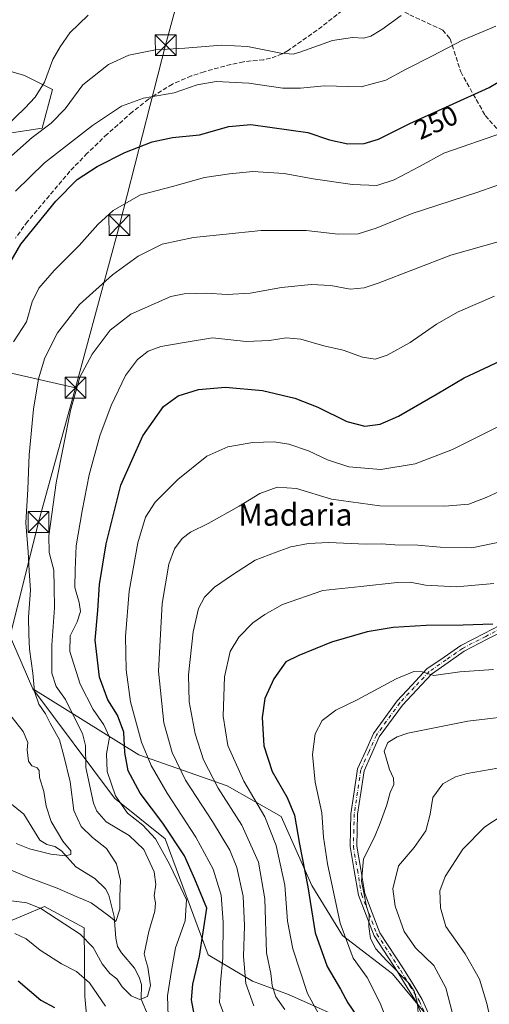
# Model space of a CAD drawing. Units: metres. Extents: x 616652 to 620091, y 4789575 to 4791957.
# Drawn here: x 616940 to 617110, y 4791132 to 4791488 of the extents above; entities that cross this region are included whole.
import ezdxf
from ezdxf.enums import TextEntityAlignment as Align

# ---------------------------------------------------------------- set-up
doc = ezdxf.new("R2010")
doc.units = ezdxf.units.M
doc.header["$MEASUREMENT"] = 0
doc.linetypes.add('DGN Style 3', pattern=[2.307223, 1.648017, -0.659207])
doc.linetypes.add('DGN Style 4', pattern=[2.638475, 1.318413, -0.659207, 0.001648, -0.659207])
for name, color, linetype, lineweight in [('Arbolado forestal CxS', 92, 'Continuous', 0), ('Comarca CxS', 21, 'Continuous', 0), ('Corriente natural lineal', 142, 'Continuous', 13), ('Curva de nivel maestra', 30, 'Continuous', 30), ('Curva de nivel normal', 30, 'Continuous', 0), ('Pastizal CxS', 92, 'Continuous', 0), ('Pista no pavimentada Cxs', 111, 'Continuous', 0), ('Pista no pavimentada eje', 91, 'DGN Style 4', 0), ('Prado CxS', 92, 'Continuous', 0), ('Rótulo de curva de nivel directora', 7, 'Continuous', 0), ('Senda', 7, 'DGN Style 3', 0), ('Tendido', 6, 'Continuous', 0), ('Texto cartográfico', 7, 'Continuous', 0), ('Torre de tendido puntual', 7, 'Continuous', 0)]:
    doc.layers.add(name, color=color, linetype=linetype, lineweight=lineweight)
doc.styles.add('Style-Arial', font='txt')

# ---------------------------------------------------------------- blocks, each defined once
blk = doc.blocks.new('*U9')
at = {"layer": 'Pastizal CxS', "color": 92, "linetype": 'Continuous', "lineweight": 0}
blk.add_polyline3d([(617123.7549, 4791079.6379, 324.7041), (617101.5428, 4791111.5663, 314.0782), (617075.1651, 4791143.4947, 309.5281), (617057.1175, 4791157.3765, 304.9535), (617046.0113, 4791175.4231, 300.7517), (617034.9051, 4791200.4107, 298.5021), (617015.4691, 4791211.5159, 292.1364), (616983.5391, 4791222.6213, 277.6024), (616945.1495, 4791246.5085, 259.1121), (616911.4133, 4791324.2823, 240.4119), (616901.1057, 4791348.6447, 236.8663), (616886.2647, 4791375.8429, 229.1857), (616892.6065, 4791392.0671, 233.839), (616888.7693, 4791407.3731, 227.6577), (616898.7115, 4791416.3613, 231.7045), (616915.4731, 4791420.0129, 236.7288), (616919.2839, 4791431.4451, 234.4651), (616923.0957, 4791445.4167, 231.504), (616948.5035, 4791449.2283, 238.7442), (616952.3145, 4791463.2003, 236.0955), (616942.1511, 4791468.2811, 232.2741), (616912.8961, 4791476.9605, 225.2541), (616910.2675, 4791507.1841, 225.2196)], dxfattribs=at)
blk = doc.blocks.new('*U15')
at = {"layer": 'Arbolado forestal CxS', "color": 92, "linetype": 'Continuous', "lineweight": 0}
for points in [[(616910.2675, 4791507.1841, 225.2196), (616912.8961, 4791476.9605, 225.2541), (616942.1511, 4791468.2811, 232.2741), (616952.3145, 4791463.2003, 236.0955), (616948.5035, 4791449.2283, 238.7442), (616923.0957, 4791445.4167, 231.504), (616919.2839, 4791431.4451, 234.4651), (616915.4731, 4791420.0129, 236.7288), (616898.7115, 4791416.3613, 231.7045), (616888.7693, 4791407.3731, 227.6577), (616892.6065, 4791392.0671, 233.839), (616886.2647, 4791375.8429, 229.1857), (616901.1057, 4791348.6447, 236.8663), (616911.4133, 4791324.2823, 240.4119), (616945.1495, 4791246.5085, 259.1121), (616974.6526, 4791206.9451, 269.0179), (616993.0165, 4791192.2847, 272.1052), (617008.5743, 4791150.3923, 277.4738), (617024.6045, 4791140.8701, 287.0133), (617037.6353, 4791135.9907, 292.4652), (617089.3943, 4791112.9273, 309.2873)], [(616968.4093, 4791086.5701, 282.0674), (616964.0193, 4791135.3477, 271.6181), (616963.7157, 4791160.1267, 263.7004), (616949.4405, 4791167.8465, 263.8561), (616942.0589, 4791164.7085, 266.5274), (616936.3051, 4791162.2625, 268.665)]]:
    blk.add_polyline3d(points, dxfattribs=at)
blk = doc.blocks.new('5TTEND')
at = {"layer": 'Comarca CxS', "color": 7, "linetype": 'Continuous', "lineweight": 0}
for p, q in [((-0.375, 0.3754), (0.375, -0.3746)), ((0.372, 0.3784), (-0.372, -0.3776))]:
    blk.add_line(p, q, dxfattribs=at)
at = {"layer": 'Comarca CxS', "color": 7, "linetype": 'Continuous', "lineweight": 0, "flags": 128}
blk.add_lwpolyline([(-0.375, -0.3746), (0.375, -0.3746), (0.375, 0.3754), (-0.375, 0.3754), (-0.372, -0.3776)], dxfattribs=at)

msp = doc.modelspace()

# ---------------------------------------------------------------- linework, layer by layer
at = {"layer": 'Arbolado forestal CxS', "color": 92, "linetype": 'Continuous', "lineweight": 0}
for points in [[(616910.2675, 4791507.1841, 225.2196), (616912.8961, 4791476.9605, 225.2541), (616942.1511, 4791468.2811, 232.2741), (616952.3145, 4791463.2003, 236.0955), (616948.5035, 4791449.2283, 238.7442), (616923.0957, 4791445.4167, 231.504), (616919.2839, 4791431.4451, 234.4651), (616915.4731, 4791420.0129, 236.7288), (616898.7115, 4791416.3613, 231.7045), (616888.7693, 4791407.3731, 227.6577), (616892.6065, 4791392.0671, 233.839), (616886.2647, 4791375.8429, 229.1857), (616901.1057, 4791348.6447, 236.8663), (616911.4133, 4791324.2823, 240.4119), (616945.1495, 4791246.5085, 259.1121)], [(617089.3943, 4791112.9273, 309.2873), (617037.6353, 4791135.9907, 292.4652), (617024.6045, 4791140.8701, 287.0133), (617008.5743, 4791150.3923, 277.4738), (616993.0165, 4791192.2847, 272.1052), (616974.6526, 4791206.9451, 269.0179), (616945.1495, 4791246.5085, 259.1121)], [(616920.7509, 4791077.5477, 301.2655), (616946.4505, 4791047.8331, 303.1307), (616980.1903, 4791014.7569, 301.948), (616996.7289, 4791043.8647, 286.397), (616968.4093, 4791086.5701, 282.0674), (616964.0193, 4791135.3477, 271.6181), (616963.7157, 4791160.1267, 263.7004), (616949.4405, 4791167.8465, 263.8561), (616942.0589, 4791164.7085, 266.5274), (616936.3051, 4791162.2625, 268.665), (616923.5549, 4791146.5211, 276.7238), (616910.0735, 4791133.2949, 285.5036), (616894.1343, 4791134.5955, 290.4855), (616876.9605, 4791151.7401, 288.6926), (616854.4533, 4791192.2007, 279.1467)]]:
    msp.add_polyline3d(points, dxfattribs=at)
at = {"layer": 'Corriente natural lineal', "color": 142, "linetype": 'Continuous', "lineweight": 13}
msp.add_polyline3d([(616986.8946, 4791128.3079, 266.9423), (616984.364, 4791134.276, 265.7189), (616984.4791, 4791139.6079, 264.7426), (616983.6555, 4791142.3396, 264.2393), (616981.9754, 4791145.4961, 263.6552), (616977.1925, 4791151.0702, 262.4317), (616975.8003, 4791153.3265, 262.2055), (616975.1265, 4791156.3846, 261.6047), (616974.558, 4791164.1594, 260.3483), (616972.6212, 4791171.8729, 258.2261), (616971.4059, 4791174.2436, 258.0998), (616967.5713, 4791178.0108, 257.7864), (616960.7262, 4791182.1926, 257.2865), (616955.5848, 4791187.9187, 255.4431), (616953.1072, 4791189.4875, 254.945), (616950.2227, 4791190.2806, 254.527), (616947.7421, 4791191.8108, 254.072), (616941.8679, 4791201.2621, 252.7884), (616934.3167, 4791207.4202, 249.4624)], dxfattribs=at)
at = {"layer": 'Curva de nivel maestra', "color": 30, "linetype": 'Continuous', "lineweight": 30, "flags": 128}
for points, elevation in [([(616933.71, 4791395.0601), (616940.85, 4791407.2901), (616953.49, 4791422.9001), (616961.18, 4791430.6901), (616968.37, 4791435.3901), (616978.43, 4791440.4201), (616988.28, 4791444.3101), (616995.71, 4791445.8901), (617005.37, 4791446.9001), (617016.04, 4791449.9101), (617023.99, 4791450.6001), (617044.57, 4791447.6801), (617052.39, 4791445.0601), (617059.02, 4791443.5501), (617064.95, 4791443.6801), (617070.09, 4791445.2701), (617081.5, 4791450.9301), (617110.16, 4791464.0001), (617119.93, 4791469.7701)], 250), ([(617003.82, 4791127.0001), (617002.53, 4791134.1101), (617003.01, 4791139.7801), (617005.39, 4791149.8901), (617008.06, 4791167.2201), (617003.7, 4791177.7701), (616999.95, 4791186.1301), (616992.14, 4791197.9901), (616984, 4791208.8301), (616979.64, 4791216.9101), (616978.46, 4791223.5501), (616978.09, 4791230.8801), (616975.74, 4791237.0601), (616972.26, 4791242.5901), (616969.29, 4791250.7201), (616967.7, 4791264.1801), (616968.68, 4791274.8601), (616969.33, 4791284.2201), (616971.64, 4791298.9101), (616977.02, 4791320.2201), (616984.95, 4791337.9901), (616992.37, 4791348.5601), (616997.67, 4791352.5201), (617005.02, 4791354.7401), (617014.8, 4791355.6301), (617028.16, 4791354.3701), (617039.93, 4791351.6101), (617048.14, 4791348.3601), (617058.71, 4791343.2101), (617065.2, 4791341.4701), (617070.7, 4791342.2601), (617077.36, 4791345.1501), (617091.36, 4791353.1501), (617101.03, 4791358.9601), (617110.17, 4791363.2301), (617122.37, 4791369.0901)], 275), ([(617111.48, 4791269.9701), (617100.76, 4791269.5201), (617087.32, 4791269.4901), (617075.46, 4791268.7701), (617065.97, 4791267.1201), (617053.09, 4791263.4001), (617041.28, 4791258.6001), (617036.6, 4791256.2501), (617032.28, 4791250.1501), (617029.02, 4791243.0501), (617028.08, 4791236.1301), (617028.7, 4791225.8701), (617031.66, 4791216.6201), (617037.05, 4791207.2301), (617039.7, 4791200.8801), (617041.54, 4791190.4301), (617044.54, 4791174.9101), (617047.19, 4791158.2701), (617051.54, 4791146.1201), (617056.43, 4791137.9501), (617059.09, 4791132.9501), (617062.22, 4791128.4801)], 300), ([(616939.86, 4791140.9801), (616948.06, 4791133.9301), (616953.04, 4791131.2901)], 275)]:
    msp.add_lwpolyline(points, dxfattribs=dict(at, elevation=elevation))
at = {"layer": 'Curva de nivel normal', "color": 30, "linetype": 'Continuous', "lineweight": 0, "flags": 128}
for points, elevation in [([(616925.35, 4791440.2), (616942.34, 4791456.53), (616945.97, 4791460.43), (616949.39, 4791465.87), (616952.39, 4791474.07), (616955.04, 4791478.69), (616958.56, 4791483.74), (616965.2, 4791490.13)], 235), ([(616936.37, 4791438.29), (616944.91, 4791445.94), (616951.78, 4791451.04), (616956.8, 4791456.2), (616963.22, 4791464.87), (616972.58, 4791472.28), (616979.92, 4791475.64), (616989.57, 4791477.58), (617000.17, 4791478.18), (617013.38, 4791479.29), (617022.75, 4791478.75), (617034.81, 4791476.35), (617039.29, 4791476.07), (617041.73, 4791476.76), (617053.46, 4791480.9), (617060.7, 4791482.09), (617064.7, 4791481.84), (617067.36, 4791482.52), (617071.36, 4791484.94), (617078.36, 4791490.03)], 240), ([(616938.93, 4791426.53), (616949.36, 4791436.67), (616966.8, 4791450.18), (616977.25, 4791457.21), (616985.21, 4791460.1), (616996.23, 4791462.05), (617004.55, 4791464.97), (617011.43, 4791466.08), (617023.24, 4791465.5), (617035.48, 4791463.75), (617041.9, 4791463.71), (617050.46, 4791464.52), (617063.9, 4791464.26), (617072.75, 4791466.62), (617079.82, 4791470.49), (617089.67, 4791475.38), (617100.44, 4791481.09), (617112.52, 4791486.11)], 245), ([(616938.13, 4791371.99), (616942.85, 4791379.2), (616944.97, 4791386.5), (616947.33, 4791391.39), (616952.84, 4791397.83), (616961.98, 4791406.87), (616968.61, 4791414.48), (616974.17, 4791419.48), (616984.04, 4791425.15), (616995.7, 4791428.2), (617007.22, 4791431.38), (617016.22, 4791432.72), (617024.73, 4791433.55), (617036.05, 4791432.86), (617046.55, 4791430.98), (617060.69, 4791428.84), (617069.51, 4791428.48), (617075.82, 4791430.58), (617084.93, 4791435.35), (617093.7, 4791440.25), (617115.28, 4791447.69)], 255), ([(617119.36, 4791430.82), (617105.7, 4791425.98), (617082.25, 4791418.44), (617069.24, 4791413.12), (617062.8, 4791411.04), (617055.58, 4791410.9), (617043.92, 4791412.2), (617027.7, 4791412.23), (617013.86, 4791410.78), (617003.3, 4791409.75), (616991.9, 4791407.3), (616983.21, 4791402.94), (616973.96, 4791396.2), (616962.1, 4791385.55), (616954.05, 4791375.28), (616949.48, 4791366.2), (616947.18, 4791358.68), (616945.45, 4791347.62), (616943.8, 4791331.11), (616943.38, 4791318.77), (616942.6, 4791306.54), (616943.45, 4791296.04), (616943.84, 4791289.21), (616944.36, 4791282.25), (616943.63, 4791272.5), (616943.77, 4791266.28), (616944.02, 4791260.85), (616945.12, 4791252.21), (616945.74, 4791245.55), (616947.3, 4791241.01), (616949.73, 4791237.46), (616951.48, 4791234.14), (616954.76, 4791228.13), (616956.36, 4791222.31), (616958.66, 4791212.95), (616959.97, 4791202.49), (616962.7, 4791196.8), (616966.78, 4791192.76), (616971.84, 4791188.79), (616975.38, 4791183.22), (616976.83, 4791177.22), (616976.68, 4791171.57), (616976.67, 4791166.86), (616975.19, 4791162.36), (616972.69, 4791164.45), (616966.26, 4791169.11), (616960.79, 4791171.47), (616953.92, 4791174.45), (616943.63, 4791178.32), (616936.44, 4791181.38)], 260), ([(617113.75, 4791408.27), (617096.24, 4791403.39), (617069.99, 4791393.18), (617064.97, 4791391.47), (617059.9, 4791391.01), (617052.84, 4791392.34), (617045.8, 4791392.77), (617035.01, 4791391.7), (617023.71, 4791389.65), (617015.37, 4791389.1), (617007.8, 4791389.61), (616999.87, 4791389.34), (616995.03, 4791388.34), (616980.62, 4791381.96), (616973.08, 4791376.2), (616966.6, 4791367.54), (616962.18, 4791359.21), (616958.76, 4791347.19), (616953.62, 4791321.06), (616950.96, 4791301.8), (616951.08, 4791295.87), (616952.75, 4791289.48), (616952.87, 4791283.27), (616952.98, 4791275.78), (616951.99, 4791262.27), (616952.02, 4791252.24), (616953.65, 4791247.33), (616957.01, 4791242.72), (616960.11, 4791236.24), (616963.18, 4791230.35), (616964.22, 4791226.06), (616964.32, 4791218.13), (616967.16, 4791205.2), (616968.34, 4791202.28), (616971.68, 4791198.5), (616979.98, 4791193.49), (616985.34, 4791188.4), (616989.02, 4791180.4), (616989.61, 4791175.74), (616989, 4791171.68), (616989.52, 4791169.22), (616989.25, 4791166.2), (616987.05, 4791158.8), (616985.46, 4791150.72), (616986.04, 4791148.31), (616986.8, 4791145.92), (616987.69, 4791139.22), (616986.67, 4791135.3), (616983.8, 4791134.26), (616980.73, 4791135.54), (616977.46, 4791138.84), (616975.49, 4791141.64), (616973.04, 4791143.56), (616970.27, 4791147.15), (616966.93, 4791153.01), (616962.26, 4791157.88), (616948.07, 4791167.15), (616943.02, 4791169.2), (616936.51, 4791170.05)], 265), ([(617112.03, 4791388.46), (617098.86, 4791382.81), (617091.05, 4791378.35), (617081.54, 4791371.76), (617073.3, 4791367.18), (617068.92, 4791365.79), (617064.36, 4791366.4), (617057.36, 4791368.94), (617050.36, 4791370.58), (617042.03, 4791372.95), (617036.7, 4791373.5), (617030.76, 4791372.48), (617022.27, 4791372.14), (617010.1, 4791373.4), (617000.55, 4791371.93), (616991.4, 4791370.29), (616986.88, 4791368.68), (616983.04, 4791365.58), (616978.71, 4791359.83), (616973.47, 4791348.96), (616969.43, 4791338.06), (616965.48, 4791323.88), (616963.06, 4791310.88), (616960.85, 4791298.21), (616960.44, 4791289.54), (616960.34, 4791283.21), (616961.96, 4791277.79), (616962.36, 4791274.54), (616961.21, 4791270.79), (616958.62, 4791265.66), (616958.54, 4791260), (616962.31, 4791248.21), (616966.94, 4791239.11), (616970.8, 4791233.53), (616972.86, 4791229.03), (616971.83, 4791223.09), (616972.01, 4791216.63), (616975.08, 4791207.88), (616979.38, 4791201.55), (616984.98, 4791197.26), (616989.56, 4791192.34), (616994.62, 4791183.14), (616998.67, 4791174.54), (617000.67, 4791170.19), (617000.19, 4791162.7), (616996.76, 4791152.85), (616995.26, 4791144.71), (616993.9, 4791135.55), (616994.14, 4791128.19)], 270), ([(617014.37, 4791128.7), (617012.63, 4791133.1), (617012.98, 4791140.4), (617013.86, 4791149.25), (617014.02, 4791162.16), (617013.23, 4791171.95), (617010.32, 4791181.36), (617004.04, 4791192.94), (616993.75, 4791208.83), (616987.94, 4791218.78), (616984.4, 4791227.22), (616980.44, 4791241.88), (616978.86, 4791253.44), (616978.66, 4791265.46), (616979.98, 4791281.81), (616983.1, 4791299.38), (616985.89, 4791308.58), (616989.41, 4791314.04), (616997.6, 4791322.28), (617008.04, 4791330.61), (617015.71, 4791334.03), (617024.71, 4791335.62), (617032.37, 4791335.85), (617037.7, 4791335.02), (617044.81, 4791332.61), (617051.7, 4791329.37), (617059.39, 4791326.79), (617071, 4791325.82), (617083.34, 4791327.91), (617096.92, 4791333.04), (617115.95, 4791342.59)], 280), ([(617025.02, 4791131.86), (617022.12, 4791139.97), (617021.33, 4791149.7), (617021.71, 4791160.9), (617021.18, 4791171.55), (617018.92, 4791181.89), (617016.35, 4791188.25), (617010.1, 4791198.62), (617000.4, 4791213.52), (616995.48, 4791223.46), (616992.56, 4791234.21), (616990.61, 4791252.91), (616991.88, 4791277.34), (616994.3, 4791291.66), (616996.41, 4791297.21), (616999.15, 4791300.88), (617002.2, 4791303.23), (617008.5, 4791306.3), (617019.77, 4791312.6), (617027.17, 4791317.14), (617033.51, 4791319.47), (617040.49, 4791318.92), (617053.18, 4791315.14), (617070.55, 4791312.65), (617094.13, 4791312.64), (617102.78, 4791313.27), (617109.08, 4791315.76), (617124.76, 4791322.96)], 285), ([(617114.94, 4791299.78), (617103.9, 4791297.49), (617092.35, 4791297.79), (617084.36, 4791298.54), (617076.03, 4791298.62), (617071.25, 4791298.92), (617065.67, 4791298.84), (617051.99, 4791299.44), (617044.82, 4791299.1), (617038.43, 4791297.87), (617033.11, 4791295.94), (617025.5, 4791293.04), (617017.31, 4791287.76), (617010.78, 4791283.33), (617007.22, 4791279.71), (617005.06, 4791275.57), (617003.13, 4791267.11), (617001.48, 4791251.62), (617001.64, 4791241.89), (617003.81, 4791230.21), (617006.86, 4791220.91), (617012.12, 4791210.67), (617020.68, 4791197.25), (617026.79, 4791183.89), (617029, 4791170.6), (617029.67, 4791151.14), (617031.18, 4791143.62), (617031.74, 4791139.31), (617032.96, 4791135.22), (617036.22, 4791130.55)], 290), ([(617111.76, 4791284.6), (617098.26, 4791283.44), (617087.12, 4791283.97), (617081.6, 4791285.12), (617076.88, 4791285.04), (617063.74, 4791283.54), (617050.03, 4791282.12), (617035.37, 4791277.05), (617029.04, 4791273.44), (617024.71, 4791270.46), (617019.62, 4791265.25), (617016.52, 4791259.98), (617014.46, 4791250.86), (617013.95, 4791236.69), (617015.63, 4791226.04), (617021.45, 4791213.18), (617028.98, 4791200.22), (617033.14, 4791189.87), (617036.24, 4791175.55), (617037.25, 4791162.55), (617039.13, 4791152.58), (617044.42, 4791136.43), (617048.59, 4791128.93)], 295), ([(617111.68, 4791253.56), (617099.52, 4791252.66), (617090.12, 4791251.34), (617085.92, 4791252.72), (617082.84, 4791252.82), (617076.56, 4791250.1), (617062.42, 4791242.6), (617054.74, 4791238.88), (617049.78, 4791235.13), (617047.2, 4791230.24), (617046.21, 4791222.78), (617047.28, 4791212.79), (617049.68, 4791201.72), (617050.28, 4791192.96), (617051.66, 4791183.31), (617056.21, 4791161.76), (617060.98, 4791149.18), (617065.99, 4791142.2), (617070.75, 4791132.91), (617075.65, 4791120.14)], 305), ([(616939.14, 4791190.64), (616943.91, 4791188.68), (616951.64, 4791186.73), (616957.04, 4791186.1), (616958.9, 4791186.6), (616958.89, 4791187.95), (616956.01, 4791191.51), (616951.82, 4791198.59), (616950.05, 4791204.14), (616949.14, 4791209.36), (616947.55, 4791214.53), (616947.52, 4791217.01), (616946.74, 4791217.98), (616944.76, 4791218.73), (616943.59, 4791220.44), (616943.1, 4791224.53), (616943.35, 4791227.18), (616941.62, 4791231.15), (616935.04, 4791239.57)], 255), ([(617084.6, 4791127.45), (617084.24, 4791132.76), (617083, 4791137.23), (617081.34, 4791139.86), (617072.96, 4791148.32), (617069.1, 4791152.47), (617067.25, 4791156.31), (617066.58, 4791160.61), (617066.71, 4791164.79), (617065.79, 4791167.78), (617064.93, 4791172.21), (617063.98, 4791176.94), (617064.71, 4791185.11), (617068.73, 4791192.94), (617070.67, 4791197.98), (617073.1, 4791204.55), (617074.32, 4791209.05), (617075.64, 4791211.99), (617075.52, 4791214.24), (617074.07, 4791217.38), (617073.05, 4791221.1), (617072.16, 4791224.01), (617073.47, 4791227.09), (617076.81, 4791229.21), (617080.72, 4791230.46), (617102.44, 4791234.84), (617122.74, 4791237.2)], 310), ([(617096.91, 4791129.1), (617094.4, 4791138.44), (617090.16, 4791146.46), (617083.51, 4791152.89), (617079.37, 4791158.85), (617076.11, 4791167.96), (617075.34, 4791174.22), (617077.29, 4791182.55), (617083.03, 4791189.22), (617087.18, 4791195.22), (617088.83, 4791201.27), (617089.7, 4791207.3), (617093.36, 4791212.24), (617097.97, 4791214.75), (617102.17, 4791215.97), (617121.58, 4791219.34)], 315), ([(617114.81, 4791200.78), (617108.54, 4791196.59), (617100.56, 4791188.55), (617094.23, 4791178.74), (617092.24, 4791173.55), (617092.59, 4791167.4), (617094.41, 4791160.6), (617101.44, 4791150.69), (617106.58, 4791141.61), (617109.29, 4791132.82), (617111.57, 4791122.54)], 320), ([(616971.45, 4791131.84), (616965.6, 4791140.24), (616960.94, 4791144.35), (616955.49, 4791147.08), (616947.83, 4791152.06), (616942.75, 4791156.16), (616938.72, 4791158.12)], 270)]:
    msp.add_lwpolyline(points, dxfattribs=dict(at, elevation=elevation))
at = {"layer": 'Pastizal CxS', "color": 92, "linetype": 'Continuous', "lineweight": 0}
for points in [[(616910.2675, 4791507.1841, 225.2196), (616912.8961, 4791476.9605, 225.2541), (616942.1511, 4791468.2811, 232.2741), (616952.3145, 4791463.2003, 236.0955), (616948.5035, 4791449.2283, 238.7442), (616923.0957, 4791445.4167, 231.504), (616919.2839, 4791431.4451, 234.4651), (616915.4731, 4791420.0129, 236.7288), (616898.7115, 4791416.3613, 231.7045), (616888.7693, 4791407.3731, 227.6577), (616892.6065, 4791392.0671, 233.839), (616886.2647, 4791375.8429, 229.1857), (616901.1057, 4791348.6447, 236.8663), (616911.4133, 4791324.2823, 240.4119), (616945.1495, 4791246.5085, 259.1121)], [(617089.3943, 4791112.9273, 309.2873), (617037.6353, 4791135.9907, 292.4652), (617024.6045, 4791140.8701, 287.0133), (617008.5743, 4791150.3923, 277.4738), (616993.0165, 4791192.2847, 272.1052), (616974.6526, 4791206.9451, 269.0179), (616945.1495, 4791246.5085, 259.1121), (616983.5391, 4791222.6213, 277.6024), (617015.4691, 4791211.5159, 292.1364), (617034.9051, 4791200.4107, 298.5021), (617046.0113, 4791175.4231, 300.7517), (617057.1175, 4791157.3765, 304.9535), (617075.1651, 4791143.4947, 309.5281), (617101.5428, 4791111.5663, 314.0782)], [(617089.3943, 4791112.9273, 309.2873), (617037.6353, 4791135.9907, 292.4652), (617024.6045, 4791140.8701, 287.0133), (617008.5743, 4791150.3923, 277.4738), (616993.0165, 4791192.2847, 272.1052), (616974.6526, 4791206.9451, 269.0179), (616945.1495, 4791246.5085, 259.1121)], [(616945.1495, 4791246.5085, 259.1121), (616983.5391, 4791222.6213, 277.6024), (617015.4691, 4791211.5159, 292.1364), (617034.9051, 4791200.4107, 298.5021), (617046.0113, 4791175.4231, 300.7517), (617057.1175, 4791157.3765, 304.9535), (617075.1651, 4791143.4947, 309.5281), (617101.5428, 4791111.5663, 314.0782), (617123.7549, 4791079.6379, 324.7041), (617133.964, 4791070.0671, 329.4657), (617143.1311, 4791012.0163, 348.2242), (617131.1476, 4790950.9531, 361.3692), (617149.6211, 4790897.5883, 375.8583), (617190.6737, 4790812.4101, 398.1014), (617199.2719, 4790783.9823, 402.179)]]:
    msp.add_polyline3d(points, dxfattribs=at)
at = {"layer": 'Pista no pavimentada Cxs', "color": 111, "linetype": 'Continuous', "lineweight": 0}
for points in [[(617089.8869, 4791119.6113, 311.6525), (617083.8269, 4791133.0735, 310.7456), (617080.4613, 4791138.5739, 310.7702), (617077.1203, 4791144.0393, 311.0936), (617068.4961, 4791157.2701, 310.7954), (617065.6157, 4791164.7227, 310.517), (617062.8323, 4791171.9349, 310.1897), (617061.3123, 4791180.8325, 310.0422), (617059.8273, 4791189.4839, 309.8682), (617059.9905, 4791195.5579, 309.613), (617060.1525, 4791201.3849, 309.7124), (617061.3281, 4791209.3309, 309.7278), (617062.5575, 4791217.6107, 309.7877), (617065.5007, 4791224.1575, 309.5061), (617068.3067, 4791230.3855, 309.0966), (617076.8977, 4791242.2153, 307.2237), (617082.1833, 4791247.8693, 306.3159), (617087.6459, 4791253.7183, 305.3956), (617093.8817, 4791258.0365, 304.2013), (617099.8951, 4791262.2055, 303.1167), (617108.3441, 4791266.5711, 301.4323), (617116.6503, 4791270.8667, 300.1881)], [(617089.8869, 4791119.6113, 311.6525), (617083.8269, 4791133.0735, 310.7456), (617080.4613, 4791138.5739, 310.7702), (617077.1203, 4791144.0393, 311.0936), (617068.4961, 4791157.2701, 310.7954), (617065.6157, 4791164.7227, 310.517), (617062.8323, 4791171.9349, 310.1897), (617061.3123, 4791180.8325, 310.0422), (617059.8273, 4791189.4839, 309.8682), (617059.9905, 4791195.5579, 309.613), (617060.1525, 4791201.3849, 309.7124), (617061.3281, 4791209.3309, 309.7278), (617062.5575, 4791217.6107, 309.7877), (617065.5007, 4791224.1575, 309.5061), (617068.3067, 4791230.3855, 309.0966), (617076.8977, 4791242.2153, 307.2237), (617082.1833, 4791247.8693, 306.3159), (617087.6459, 4791253.7183, 305.3956), (617093.8817, 4791258.0365, 304.2013), (617099.8951, 4791262.2055, 303.1167), (617108.3441, 4791266.5711, 301.4323), (617116.6503, 4791270.8667, 300.1881)], [(617117.7497, 4791268.7333, 300.453), (617109.4461, 4791264.4391, 301.8576), (617101.1349, 4791260.1447, 303.2714), (617095.2485, 4791256.0637, 304.464), (617089.2241, 4791251.8919, 305.4906), (617083.9369, 4791246.2307, 306.6248), (617078.7525, 4791240.6849, 307.6557), (617070.3935, 4791229.1747, 309.4588), (617067.6893, 4791223.1725, 309.622), (617064.8827, 4791216.9295, 309.7926), (617063.7021, 4791208.9791, 309.7516), (617062.5475, 4791201.1751, 309.6017), (617062.3897, 4791195.4923, 309.6085), (617062.2327, 4791189.6563, 310.0102), (617063.6779, 4791181.2375, 310.8685), (617065.1577, 4791172.5753, 311.2267), (617067.8545, 4791165.5873, 311.3094), (617070.6441, 4791158.3699, 311.6583), (617079.1499, 4791145.3207, 311.5832), (617082.5087, 4791139.8261, 310.8581), (617085.9533, 4791134.1967, 311.3415), (617092.0833, 4791120.5787, 312.0347)], [(617117.7497, 4791268.7333, 300.453), (617109.4461, 4791264.4391, 301.8576), (617101.1349, 4791260.1447, 303.2714), (617095.2485, 4791256.0637, 304.464), (617089.2241, 4791251.8919, 305.4906), (617083.9369, 4791246.2307, 306.6248), (617078.7525, 4791240.6849, 307.6557), (617070.3935, 4791229.1747, 309.4588), (617067.6893, 4791223.1725, 309.622), (617064.8827, 4791216.9295, 309.7926), (617063.7021, 4791208.9791, 309.7516), (617062.5475, 4791201.1751, 309.6017), (617062.3897, 4791195.4923, 309.6085), (617062.2327, 4791189.6563, 310.0102), (617063.6779, 4791181.2375, 310.8685), (617065.1577, 4791172.5753, 311.2267), (617067.8545, 4791165.5873, 311.3094), (617070.6441, 4791158.3699, 311.6583), (617079.1499, 4791145.3207, 311.5832), (617082.5087, 4791139.8261, 310.8581), (617085.9533, 4791134.1967, 311.3415), (617092.0833, 4791120.5787, 312.0347)]]:
    msp.add_polyline3d(points, dxfattribs=at)
at = {"layer": 'Pista no pavimentada eje', "color": 91, "linetype": 'DGN Style 4', "lineweight": 0}
msp.add_polyline3d([(617117.2001, 4791269.8001, 300.3055), (617108.8951, 4791265.5051, 301.6226), (617100.5151, 4791261.1751, 303.1675), (617094.5651, 4791257.0501, 304.2449), (617088.4351, 4791252.8051, 305.3434), (617083.0601, 4791247.0501, 306.373), (617077.8251, 4791241.4501, 307.3824), (617069.3501, 4791229.7801, 309.2583), (617066.5951, 4791223.6651, 309.5442), (617063.7201, 4791217.2701, 309.7902), (617062.5151, 4791209.1551, 309.7531), (617061.3501, 4791201.2801, 309.6517), (617061.1901, 4791195.5251, 309.6109), (617061.0301, 4791189.5701, 309.9421), (617062.4951, 4791181.0351, 310.312), (617063.9951, 4791172.2551, 310.7001), (617066.7351, 4791165.1551, 310.8663), (617069.5701, 4791157.8201, 311.2058), (617078.1351, 4791144.6801, 311.2554), (617081.4851, 4791139.2001, 310.7895), (617084.8901, 4791133.6351, 311.012), (617090.9851, 4791120.0951, 311.8113)], dxfattribs=at)
at = {"layer": 'Prado CxS', "color": 92, "linetype": 'Continuous', "lineweight": 0}
for points in [[(616881.3649, 4791119.4723, 297.4029), (616763.5777, 4791191.9211, 285.0471), (616747.5997, 4791211.0173, 276.2192), (616742.0515, 4791240.0467, 265.1774), (616744.4067, 4791261.7481, 258.7581), (616764.478, 4791278.2783, 258.5817), (616787.6452, 4791278.0133, 260.3442), (616809.6801, 4791266.7749, 263.2009), (616827.8739, 4791239.4983, 270.0945), (616854.4533, 4791192.2007, 279.1467), (616876.9605, 4791151.7401, 288.6926), (616894.1343, 4791134.5955, 290.4855), (616910.0735, 4791133.2949, 285.5036), (616923.5549, 4791146.5211, 276.7238), (616936.3051, 4791162.2625, 268.665), (616942.0589, 4791164.7085, 266.5274), (616949.4405, 4791167.8465, 263.8561), (616963.7157, 4791160.1267, 263.7004), (616964.0193, 4791135.3477, 271.6181), (616968.4093, 4791086.5701, 282.0674)], [(616920.7509, 4791077.5477, 301.2655), (616946.4505, 4791047.8331, 303.1307), (616980.1903, 4791014.7569, 301.948), (616996.7289, 4791043.8647, 286.397), (616968.4093, 4791086.5701, 282.0674), (616964.0193, 4791135.3477, 271.6181), (616963.7157, 4791160.1267, 263.7004), (616949.4405, 4791167.8465, 263.8561), (616942.0589, 4791164.7085, 266.5274), (616936.3051, 4791162.2625, 268.665), (616923.5549, 4791146.5211, 276.7238), (616910.0735, 4791133.2949, 285.5036), (616894.1343, 4791134.5955, 290.4855), (616876.9605, 4791151.7401, 288.6926), (616854.4533, 4791192.2007, 279.1467)]]:
    msp.add_polyline3d(points, dxfattribs=at)
at = {"layer": 'Senda', "color": 7, "linetype": 'DGN Style 3', "lineweight": 0}
for points in [[(617065.1869, 4791498.4905, 235.8908), (617081.4213, 4791490.2621, 241.4552), (617093.3275, 4791484.7059, 245.2011), (617096.0263, 4791481.5309, 246.3331), (617099.8363, 4791469.6245, 247.972), (617108.7263, 4791453.7813, 253.11), (617122.6963, 4791438.2237, 259.1197), (617131.5865, 4791427.2699, 262.4722), (617131.9039, 4791423.4599, 263.0256)], [(617060.5601, 4791494.6301, 236.6055), (617047.9001, 4791484.6301, 238.9497), (617037.4501, 4791477.3001, 241.4577), (617035.3201, 4791476.1401, 242.0939), (617031.0701, 4791474.5101, 243.0294), (617028.6501, 4791474.0001, 243.4844), (617021.3301, 4791473.2701, 244.2427), (617016.7701, 4791472.3101, 244.6395), (617007.1301, 4791469.6801, 245.3944), (617002.4301, 4791468.1201, 245.4663), (616995.6101, 4791465.2101, 245.4394), (616987.0201, 4791459.7701, 246.3042), (616981.1501, 4791455.1201, 247.8603), (616972.0801, 4791447.0801, 248.3145), (616964.8601, 4791440.2201, 249.3073), (616958.6001, 4791433.7001, 249.6609), (616943.2901, 4791415.5101, 250.1373), (616938.8701, 4791409.4801, 250.366)]]:
    msp.add_polyline3d(points, dxfattribs=at)
at = {"layer": 'Tendido', "color": 6, "linetype": 'Continuous', "lineweight": 0}
for points in [[(617047.4149, 4791683.6374, 212.0331), (617039.1467, 4791653.6072, 220.6067), (617005.6768, 4791525.5486, 223.904), (616993.1752, 4791479.2464, 241.2117), (616976.4403, 4791414.2249, 256.9501), (616960.6314, 4791355.4211, 265.4365)], [(616960.6314, 4791355.4211, 265.4365), (616915.6938, 4791365.5969, 248.1102), (616783.6557, 4791392.868, 232.0915), (616763.8248, 4791401.7858, 226.3709)], [(616960.6314, 4791355.4211, 265.4365), (616947.1986, 4791306.8528, 264.0133), (616905.718, 4791141.0431, 288.8725), (616898.3828, 4791111.7222, 298.5869), (616894.2601, 4791105.2001, 305.1041)]]:
    msp.add_polyline3d(points, dxfattribs=at)

# ---------------------------------------------------------------- block references
at = {"layer": 'Arbolado forestal CxS', "color": 92, "linetype": 'Continuous', "lineweight": 0}
msp.add_blockref('*U15', (0, 0), dxfattribs=at)
at = {"layer": 'Pastizal CxS', "color": 92, "linetype": 'Continuous', "lineweight": 0}
msp.add_blockref('*U9', (0, 0), dxfattribs=at)
at = {"layer": 'Torre de tendido puntual', "color": 7, "linetype": 'Continuous', "lineweight": 0, "xscale": 10, "yscale": 10, "zscale": 10}
for p in [(616993.1752, 4791479.2464, 241.2117), (616976.4403, 4791414.2249, 256.9501), (616960.6314, 4791355.4211, 265.4365), (616947.1986, 4791306.8528, 264.0133)]:
    msp.add_blockref('5TTEND', p, dxfattribs=at)

# ---------------------------------------------------------------- texts
at = {"layer": 'Rótulo de curva de nivel directora', "color": 7, "linetype": 'Continuous', "lineweight": 0, "style": 'Style-Arial'}
msp.add_text('250', height=7, rotation=24.514646, dxfattribs=at).set_placement((617090.9247, 4791451.3448), align=Align.MIDDLE_CENTER)
at = {"layer": 'Texto cartográfico', "color": 7, "linetype": 'Continuous', "lineweight": 0, "style": 'Style-Arial'}
msp.add_text('Madaria', height=8, dxfattribs=at).set_placement((617040.0903, 4791309.5301), align=Align.MIDDLE_CENTER)

doc.saveas('drawing.dxf')
